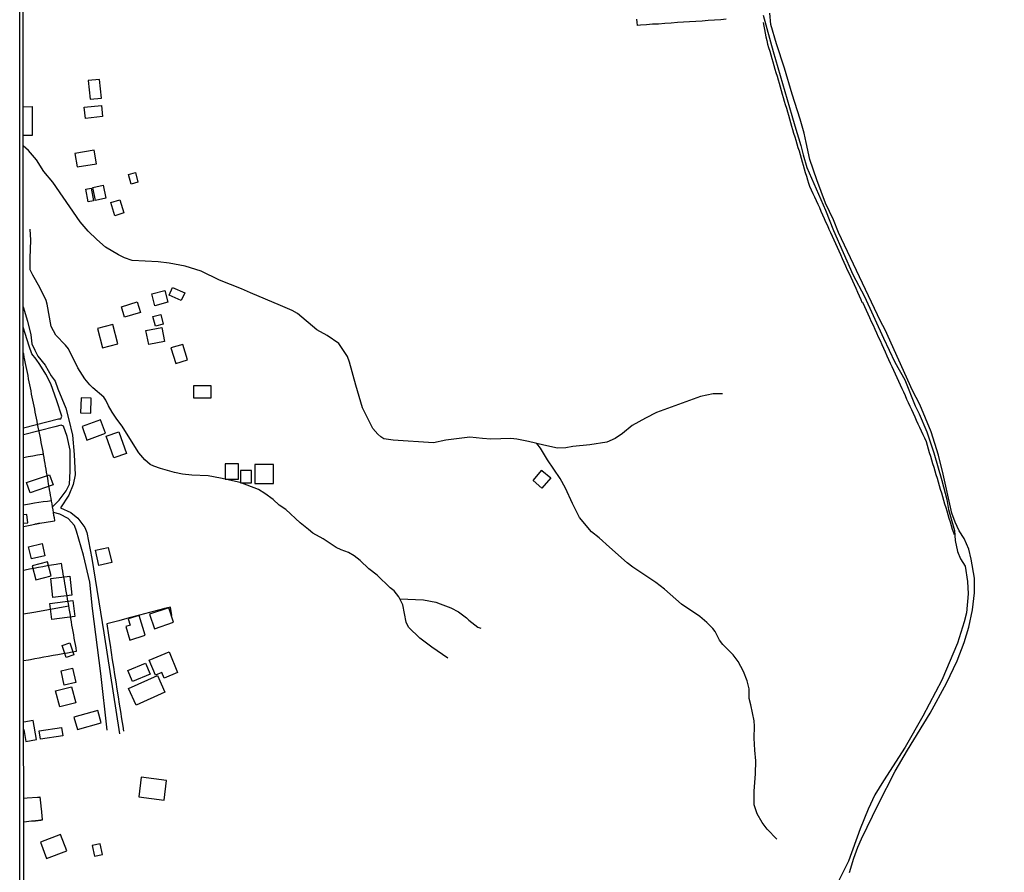
# Model space of a CAD drawing. Units: millimetres. Extents: x 190363 to 192779, y 1663199 to 1665984.
# Drawn here: x 190363 to 190818, y 1663803 to 1664197 of the extents above; entities that cross this region are included whole.
import ezdxf

# ---------------------------------------------------------------- set-up
doc = ezdxf.new("R2010")
doc.units = ezdxf.units.MM
for name, color, linetype in [('EDIFICACAO_REFERENCIAL', 30, 'Continuous'), ('IMAGEM', 7, 'Continuous'), ('V-EDIFICACAO', 60, 'Continuous'), ('V-LOTE', 1, 'Continuous'), ('V-REFERENCIA', 2, 'Continuous'), ('V-TALVEGUE', 7, 'Continuous'), ('V-TESTADA', 5, 'Continuous'), ('X-LIMITE_5000', 7, 'Continuous')]:
    doc.layers.add(name, color=color, linetype=linetype)
picture_1 = doc.add_image_def('image1.jpg', size_in_pixel=(4026, 4633))

msp = doc.modelspace()

# ---------------------------------------------------------------- linework, layer by layer
at = {"layer": 'EDIFICACAO_REFERENCIAL'}
for points in [[(190394.69, 1664168.95), (190395.61, 1664160.31), (190400.89, 1664160.88), (190399.96, 1664169.52), (190394.69, 1664168.95)], [(190392.88, 1664156.61), (190400.79, 1664157.47), (190401.35, 1664152.29), (190393.45, 1664151.43), (190392.88, 1664156.61)], [(190389.62, 1664129.03), (190398.52, 1664130.47), (190397.5, 1664136.78), (190388.6, 1664135.33), (190389.62, 1664129.03)], [(190413.38, 1664125.63), (190416.53, 1664126.44), (190417.68, 1664121.95), (190414.52, 1664121.15), (190413.38, 1664125.63)], [(190394.7, 1664112.89), (190393.59, 1664118.75), (190396.03, 1664119.21), (190397.14, 1664113.35), (190394.7, 1664112.89)], [(190398.15, 1664113.59), (190396.9, 1664119.62), (190401.62, 1664120.6), (190402.87, 1664114.57), (190398.15, 1664113.59)], [(190405.14, 1664112.56), (190409.33, 1664113.86), (190411.2, 1664107.84), (190407.01, 1664106.53), (190405.14, 1664112.56)], [(190424.03, 1664070.35), (190430.11, 1664071.96), (190431.55, 1664066.51), (190425.48, 1664064.9), (190424.03, 1664070.35)], [(190432.05, 1664069.78), (190433.61, 1664073.4), (190439.27, 1664070.95), (190437.7, 1664067.33), (190432.05, 1664069.78)], [(190410.03, 1664064.39), (190417.34, 1664066.65), (190418.82, 1664061.86), (190411.51, 1664059.6), (190410.03, 1664064.39)], [(190425.76, 1664055.45), (190424.63, 1664059.97), (190428.24, 1664060.87), (190429.37, 1664056.36), (190425.76, 1664055.45)], [(190401.35, 1664045.52), (190408.42, 1664047.35), (190406.1, 1664056.3), (190399.03, 1664054.46), (190401.35, 1664045.52)], [(190429.93, 1664048.44), (190422.68, 1664046.99), (190421.39, 1664053.43), (190428.64, 1664054.87), (190429.93, 1664048.44)], [(190432.94, 1664045.39), (190435.12, 1664038.23), (190440.53, 1664039.87), (190438.36, 1664047.03), (190432.94, 1664045.39)], [(190451.46, 1664027.97), (190443.29, 1664027.97), (190443.29, 1664022.43), (190451.46, 1664022.43)], [(190391.2, 1664015.39), (190395.92, 1664015.24), (190396.15, 1664022.22), (190391.43, 1664022.38), (190391.2, 1664015.39)], [(190394.13, 1664002.87), (190402.7, 1664006), (190400.43, 1664012.21), (190391.86, 1664009.07), (190394.13, 1664002.87)], [(190403.06, 1664004.64), (190408.91, 1664006.66), (190412.37, 1663996.64), (190412.37, 1663996.64), (190406.53, 1663994.62), (190403.06, 1664004.64)], [(190464.1, 1663991.93), (190457.94, 1663991.93), (190457.94, 1663984.84), (190464.1, 1663984.84)], [(190480.29, 1663991.62), (190471.66, 1663991.62), (190471.66, 1663982.84), (190480.29, 1663982.84)], [(190366.25, 1663983.19), (190376.86, 1663986.83), (190378.47, 1663982.15), (190367.86, 1663978.51), (190366.25, 1663983.19)], [(190470.12, 1663988.85), (190465.03, 1663988.85), (190465.03, 1663983.15), (190470.12, 1663983.15)], [(190604.22, 1663988.86), (190608.3, 1663985.39), (190604.27, 1663980.66), (190600.19, 1663984.14), (190604.21, 1663988.87)], [(190367.21, 1663953.53), (190373.41, 1663954.99), (190374.74, 1663949.36), (190368.54, 1663947.9), (190367.21, 1663953.53)], [(190398.08, 1663951.95), (190404, 1663953.28), (190405.58, 1663946.24), (190399.66, 1663944.91), (190398.08, 1663951.95)], [(190370.46, 1663938.3), (190377.55, 1663940.15), (190375.88, 1663946.58), (190368.78, 1663944.73), (190370.46, 1663938.3)], [(190377.46, 1663938.96), (190386.25, 1663939.92), (190387.22, 1663931.13), (190378.43, 1663930.16)], [(190377.01, 1663927.38), (190387.63, 1663928.74), (190388.57, 1663921.37), (190377.95, 1663920.01), (190377.01, 1663927.38)], [(190412.02, 1663916.67), (190413.96, 1663910.46), (190421.05, 1663912.67), (190418.2, 1663921.84), (190413.19, 1663920.28), (190414.12, 1663917.32), (190412.02, 1663916.67)], [(190423.09, 1663922.37), (190425.35, 1663915.68), (190434.18, 1663918.65), (190431.93, 1663925.35), (190423.09, 1663922.37)], [(190382.71, 1663907.93), (190386.29, 1663909.12), (190388.14, 1663903.57), (190384.56, 1663902.38), (190382.71, 1663907.93)], [(190425.78, 1663894.18), (190422.88, 1663901.17), (190432.06, 1663904.99), (190436.02, 1663895.45), (190429.82, 1663892.87), (190428.76, 1663895.42)], [(190413.07, 1663896.39), (190421.2, 1663899.77), (190423.3, 1663894.71), (190415.17, 1663891.34), (190413.07, 1663896.39)], [(190382.15, 1663896.16), (190387.53, 1663897.39), (190389.02, 1663890.87), (190383.64, 1663889.64), (190382.15, 1663896.16)], [(190413.34, 1663888.14), (190426.64, 1663894.1), (190430.11, 1663886.34), (190416.81, 1663880.38), (190413.34, 1663888.14)], [(190379.66, 1663886.99), (190387.05, 1663888.89), (190388.95, 1663881.49), (190381.56, 1663879.59), (190379.66, 1663886.99)], [(190389.7, 1663869.14), (190400.66, 1663872.2), (190399.09, 1663877.86), (190388.12, 1663874.8), (190389.7, 1663869.14)], [(190372.1, 1663868.54), (190382.39, 1663870.08), (190382.97, 1663866.16), (190372.69, 1663864.63), (190372.1, 1663868.54)], [(190418.08, 1663837.98), (190429.8, 1663836.49), (190430.94, 1663845.54), (190419.23, 1663847.02), (190418.08, 1663837.98)], [(190375.5, 1663809.52), (190384.83, 1663813.05), (190381.97, 1663820.6), (190372.64, 1663817.07), (190375.5, 1663809.52)], [(190396.59, 1663815.49), (190397.67, 1663810.54), (190401.28, 1663811.33), (190400.2, 1663816.28), (190396.59, 1663815.49)]]:
    msp.add_lwpolyline(points, close=True, dxfattribs=at)
for points in [[(190364.67, 1664156.79), (190368.76, 1664156.9), (190368.76, 1664143.65), (190364.68, 1664143.65)], [(190364.92, 1663869.19), (190365.88, 1663863.58), (190370.83, 1663864.44), (190369.31, 1663873.25), (190364.91, 1663872.49)]]:
    msp.add_lwpolyline(points, dxfattribs=at)
at = {"layer": 'V-EDIFICACAO'}
msp.add_lwpolyline([(190364.83, 1663964.41), (190366.9, 1663964.65), (190366.37, 1663968.42), (190364.83, 1663968.25)], dxfattribs=at)
at = {"layer": 'V-LOTE'}
for points in [[(190689.29, 1664197.26), (190686.87, 1664197.07), (190683.95, 1664196.83), (190681.07, 1664196.67), (190678.19, 1664196.45), (190675.31, 1664196.23), (190672.48, 1664196.07), (190669.69, 1664195.87), (190666.91, 1664195.71), (190663.94, 1664195.51), (190660.97, 1664195.32), (190658.17, 1664195.08), (190655.34, 1664194.94), (190652.59, 1664194.7), (190649.83, 1664194.5), (190648.37, 1664194.42), (190648.23, 1664195.91), (190648.02, 1664197.31)], [(190706.38, 1664195.81), (190706.67, 1664194.16), (190707.02, 1664192.52), (190707.38, 1664190.86), (190707.74, 1664189.19), (190708.1, 1664187.52), (190708.48, 1664185.82), (190708.97, 1664184.17), (190709.44, 1664182.52), (190709.91, 1664180.87), (190710.38, 1664179.22), (190710.9, 1664177.59), (190711.38, 1664175.94), (190711.86, 1664174.29), (190712.34, 1664172.64), (190712.83, 1664170.99), (190713.3, 1664169.34), (190713.77, 1664167.69), (190714.24, 1664166.04), (190714.71, 1664164.39), (190715.18, 1664162.74), (190715.66, 1664161.1), (190716.15, 1664159.46), (190716.66, 1664157.83), (190717.17, 1664156.2), (190717.66, 1664154.55), (190718.15, 1664152.9), (190718.6, 1664151.24), (190719.08, 1664149.59), (190719.56, 1664147.94), (190720.04, 1664146.29), (190720.52, 1664144.64), (190721.03, 1664143), (190721.54, 1664141.37), (190722.03, 1664139.72), (190722.52, 1664138.07), (190723.01, 1664136.42), (190723.49, 1664134.77), (190723.96, 1664133.12), (190724.43, 1664131.46), (190724.9, 1664129.8), (190725.37, 1664128.14), (190725.9, 1664126.48), (190726.41, 1664124.82), (190726.88, 1664123.15), (190727.37, 1664121.48), (190727.9, 1664120.09), (190728.66, 1664118.5), (190729.41, 1664116.84), (190730.17, 1664115.17), (190730.89, 1664113.5), (190731.61, 1664111.85), (190732.39, 1664110.23), (190733.11, 1664108.54), (190733.86, 1664106.92), (190734.58, 1664105.27), (190735.3, 1664103.62), (190736.08, 1664102), (190736.81, 1664100.37), (190737.53, 1664098.72), (190738.27, 1664097.05), (190739.01, 1664095.38), (190739.81, 1664093.71), (190740.57, 1664091.99), (190741.36, 1664090.26), (190742.14, 1664088.52), (190742.92, 1664086.78), (190743.7, 1664085.04), (190744.5, 1664083.31), (190745.3, 1664081.58), (190746.08, 1664079.84), (190746.88, 1664078.12), (190747.65, 1664076.4), (190748.42, 1664074.68), (190749.19, 1664072.96), (190749.97, 1664071.25), (190750.75, 1664069.54), (190751.53, 1664067.84), (190752.08, 1664066.62), (190752.31, 1664066.57), (190752.5, 1664066.2), (190753.24, 1664064.52), (190753.98, 1664062.84), (190754.8, 1664061.18), (190755.6, 1664059.46), (190756.37, 1664057.67), (190757.17, 1664055.89), (190757.97, 1664054.11), (190758.79, 1664052.34), (190759.61, 1664050.57), (190760.4, 1664048.8), (190761.19, 1664047.03), (190762, 1664045.29), (190762.8, 1664043.55), (190763.6, 1664041.81), (190764.36, 1664040.05), (190765.12, 1664038.31), (190765.87, 1664036.77), (190766.63, 1664035.09), (190767.41, 1664033.41), (190768.19, 1664031.73)], [(190364.83, 1663962.87), (190367.96, 1663963.6), (190370.05, 1663964.01), (190370.11, 1663964.04), (190370.31, 1663964.08), (190370.57, 1663964.12), (190370.79, 1663964.16), (190371.04, 1663964.21), (190371.26, 1663964.25), (190371.48, 1663964.32), (190371.74, 1663964.36), (190371.95, 1663964.42), (190372.12, 1663964.44), (190372.19, 1663964.49), (190372.25, 1663964.49), (190372.36, 1663964.51), (190372.43, 1663964.53), (190378.18, 1663965.42), (190379.22, 1663965.57), (190379.29, 1663965.7), (190379.08, 1663966.98), (190378.85, 1663968.03), (190378.71, 1663969.34), (190378.46, 1663970.66), (190378.26, 1663971.99), (190378.06, 1663973.32), (190377.78, 1663974.66), (190377.56, 1663975.94), (190377.34, 1663977.24), (190377.08, 1663978.57), (190376.86, 1663979.9), (190376.66, 1663981.24), (190376.44, 1663982.58), (190376.21, 1663983.92), (190375.99, 1663985.28), (190375.71, 1663986.64), (190375.47, 1663988), (190375.26, 1663989.36), (190375, 1663990.72), (190374.78, 1663992.08), (190374.56, 1663993.44), (190374.33, 1663994.81), (190374.11, 1663996.19), (190373.89, 1663997.57), (190373.63, 1663998.95), (190373.37, 1664000.34), (190373.05, 1664001.76), (190372.79, 1664003.17), (190372.53, 1664004.58), (190372.27, 1664005.99), (190371.91, 1664007.4), (190371.66, 1664008.79), (190371.36, 1664010.18), (190371.1, 1664011.57), (190370.83, 1664012.96), (190370.53, 1664014.36), (190370.24, 1664015.76), (190370, 1664017.15), (190369.7, 1664018.54), (190369.42, 1664019.94), (190369.14, 1664021.34), (190368.86, 1664022.74), (190368.56, 1664024.13), (190368.31, 1664025.53), (190368.03, 1664026.94), (190367.75, 1664028.35), (190367.48, 1664029.77), (190367.21, 1664031.19), (190366.93, 1664032.61), (190366.65, 1664034.03), (190366.37, 1664035.45), (190366.09, 1664036.87), (190365.81, 1664038.29), (190365.47, 1664039.71), (190365.19, 1664041.13), (190364.95, 1664042.53), (190364.76, 1664043.01)], [(190768.19, 1664031.73), (190768.95, 1664030.05), (190769.71, 1664028.37), (190770.47, 1664026.69), (190771.23, 1664025.06), (190771.95, 1664023.43), (190772.67, 1664021.8), (190773.43, 1664020.19), (190774.19, 1664018.58), (190774.92, 1664016.93), (190775.66, 1664015.28), (190776.41, 1664013.65), (190777.16, 1664012.02), (190777.91, 1664010.39), (190778.66, 1664008.76), (190779.41, 1664007.13), (190780.13, 1664005.48), (190780.91, 1664003.82), (190781.66, 1664002.14), (190782.17, 1664000.51), (190782.66, 1663998.81), (190783.17, 1663997.11), (190783.68, 1663995.41), (190784.19, 1663993.71), (190784.69, 1663992.01), (190785.19, 1663990.31), (190785.7, 1663988.61), (190786.21, 1663986.91), (190786.73, 1663985.23), (190787.2, 1663983.54), (190787.75, 1663981.87), (190788.25, 1663980.18), (190788.75, 1663978.48), (190789.25, 1663976.78), (190789.76, 1663975.11), (190790.26, 1663973.44), (190790.75, 1663971.77), (190791.25, 1663970.1), (190791.75, 1663968.43), (190792.25, 1663966.76), (190792.75, 1663965.09), (190793.25, 1663963.42), (190793.75, 1663961.75), (190794.27, 1663960.08), (190794.49, 1663959.22)], [(190364.81, 1663994.84), (190367.01, 1663995.29), (190369.12, 1663995.64), (190371.25, 1663996.03), (190373.38, 1663996.38), (190374.07, 1663996.46)], [(190364.83, 1663972.99), (190367.64, 1663973.43), (190369.86, 1663973.82), (190371.89, 1663974.14), (190373.92, 1663974.41), (190375.95, 1663974.67), (190377.74, 1663974.9)], [(190364.89, 1663900.94), (190367.08, 1663901.36), (190368.05, 1663901.51), (190370.07, 1663901.86), (190372.13, 1663902.25), (190374.19, 1663902.65), (190376.29, 1663902.98), (190378.5, 1663903.4), (190380.71, 1663903.82), (190382.92, 1663904.22), (190385.13, 1663904.62), (190387.35, 1663905.02), (190389.32, 1663905.33), (190389.09, 1663906.87), (190388.85, 1663908.35), (190388.57, 1663909.85), (190388.29, 1663911.35), (190388.02, 1663912.85), (190387.77, 1663914.35), (190387.47, 1663915.87), (190387.22, 1663917.39), (190386.98, 1663918.91), (190386.74, 1663920.43), (190386.49, 1663921.95), (190386.2, 1663923.47), (190385.96, 1663924.97), (190385.69, 1663926.47), (190385.44, 1663927.94), (190385.2, 1663929.39), (190384.93, 1663930.84), (190384.66, 1663932.29), (190384.43, 1663933.73), (190384.19, 1663935.16), (190383.94, 1663936.59), (190383.72, 1663938.02), (190383.47, 1663939.45), (190383.21, 1663940.88), (190382.95, 1663942.31), (190382.69, 1663943.74), (190382.46, 1663945.05), (190382.31, 1663945.82), (190379.9, 1663945.37), (190377.81, 1663945.04), (190375.76, 1663944.67), (190373.72, 1663944.3), (190371.68, 1663943.94), (190369.67, 1663943.53), (190367.62, 1663943.13), (190365.57, 1663942.73), (190364.85, 1663942.59)], [(190364.87, 1663922.49), (190369.58, 1663923.34), (190385.74, 1663926.2)], [(190433.37, 1663921.8), (190432.67, 1663925.67), (190429.96, 1663925), (190427.73, 1663924.36), (190423.08, 1663923.17), (190418.4, 1663921.9), (190413.6, 1663920.65), (190408.8, 1663919.4), (190404, 1663918.15), (190403.25, 1663917.95), (190403.62, 1663915.72), (190403.72, 1663914.93), (190404.29, 1663911.56), (190404.82, 1663908.16), (190405.33, 1663904.75), (190405.83, 1663901.34), (190406.36, 1663897.93), (190406.9, 1663894.52), (190407.44, 1663891.11), (190407.91, 1663887.69), (190408.5, 1663884.27), (190409.04, 1663880.85), (190409.58, 1663877.43), (190410.13, 1663874.01), (190410.63, 1663870.59), (190411, 1663868.42)], [(190364.94, 1663837.34), (190366.58, 1663837.52), (190371.29, 1663837.84), (190371.35, 1663837.89), (190371.52, 1663837.89), (190371.78, 1663837.89), (190371.99, 1663837.89), (190372.25, 1663837.93), (190372.42, 1663837.95), (190372.44, 1663837.57), (190372.49, 1663837.31), (190372.51, 1663837.09), (190372.55, 1663836.83), (190372.55, 1663836.62), (190372.57, 1663836.36), (190372.6, 1663836.14), (190372.62, 1663835.88), (190372.66, 1663835.67), (190372.7, 1663835.45), (190372.73, 1663835.19), (190372.73, 1663834.98), (190372.75, 1663834.72), (190372.79, 1663834.5), (190372.81, 1663834.24), (190372.83, 1663834.03), (190372.85, 1663833.81), (190372.85, 1663833.55), (190373.19, 1663831.23), (190373.16, 1663831.17), (190373.16, 1663830.96), (190373.16, 1663830.75), (190373.18, 1663830.53), (190373.2, 1663830.27), (190373.22, 1663830.05), (190373.26, 1663829.8), (190373.29, 1663829.58), (190373.29, 1663829.32), (190373.31, 1663829.1), (190373.31, 1663828.85), (190373.37, 1663828.59), (190373.44, 1663828.37), (190373.46, 1663828.11), (190373.48, 1663827.9), (190373.48, 1663827.68), (190373.52, 1663827.46), (190373.52, 1663827.31), (190373.44, 1663827.24), (190373.33, 1663827.2), (190373.12, 1663827.18), (190372.9, 1663827.16), (190372.64, 1663827.13), (190372.43, 1663827.11), (190372.21, 1663827.07), (190371.99, 1663827.03), (190371.78, 1663827.01), (190371.52, 1663826.99), (190371.3, 1663826.96), (190371.04, 1663826.92), (190370.83, 1663826.92), (190370.61, 1663826.9), (190370.4, 1663826.88), (190370.18, 1663826.83), (190369.92, 1663826.83), (190369.71, 1663826.83), (190369.49, 1663826.79), (190369.27, 1663826.79), (190369.06, 1663826.75), (190368.84, 1663826.75), (190368.63, 1663826.75), (190368.47, 1663826.75), (190364.95, 1663826.29)]]:
    msp.add_lwpolyline(points, dxfattribs=at)
at = {"layer": 'V-REFERENCIA'}
for points in [[(190706.41, 1664199.24), (190711.05, 1664182.46), (190719.74, 1664152.86), (190721.02, 1664148.02), (190723.87, 1664138.99), (190724.95, 1664134.61), (190726.63, 1664128.84), (190735.17, 1664109.04), (190738.94, 1664099.71), (190747.9, 1664079.42), (190753.3, 1664069.25), (190762.02, 1664049.95), (190767.31, 1664038.86), (190771.94, 1664030.61), (190776.64, 1664018.66), (190778.56, 1664014.91), (190782.05, 1664006.69), (190785.28, 1663997), (190788.97, 1663984.23), (190791.21, 1663975.33), (190792.06, 1663970.8), (190794.76, 1663961.14), (190795.17, 1663956.42), (190796.21, 1663951.35), (190797.59, 1663947.92), (190799.7, 1663944.62), (190800.82, 1663937.55), (190801.07, 1663931.77), (190800.31, 1663923.07), (190799.26, 1663918.85), (190796.14, 1663908.95), (190789, 1663891.95), (190780.22, 1663875.23), (190772.09, 1663860.98), (190762, 1663845.44), (190758.02, 1663838.97), (190754.93, 1663832.34), (190751.17, 1663823.29), (190745.84, 1663808.24), (190741.37, 1663799.38)], [(190746.28, 1663803.1), (190748.34, 1663809.7), (190750.16, 1663814.68), (190751.86, 1663818.53), (190759.5, 1663834.45), (190767.43, 1663849.86), (190773.16, 1663859.56), (190783.6, 1663876.65), (190791.16, 1663890.54), (190795.96, 1663900.82), (190799.26, 1663909.27), (190801.42, 1663916.33), (190803.17, 1663924.48), (190803.99, 1663932.21), (190804.02, 1663939.04), (190802.47, 1663947.75), (190801.46, 1663952.42), (190799.29, 1663957.42), (190796.98, 1663960.89), (190795.1, 1663964.86), (190793.56, 1663969.01), (190789.64, 1663987.02), (190787.42, 1663995.95), (190784.07, 1664006.64), (190778.86, 1664019.26), (190775.43, 1664025.74), (190762.71, 1664053.76), (190760.59, 1664057.84), (190741.17, 1664098.81), (190738.87, 1664104.66), (190735.21, 1664112.36), (190731.19, 1664123.14), (190728.02, 1664132.49), (190726.22, 1664140.35), (190725.42, 1664144.6), (190723.49, 1664151.18), (190719.77, 1664162.61), (190716.25, 1664174.74), (190712.64, 1664185.85), (190710, 1664194.8), (190709.44, 1664200.13)], [(190364.75, 1664064.41), (190366.66, 1664057.77), (190368.22, 1664051.54), (190368.74, 1664047.38), (190369.99, 1664044.37), (190371.45, 1664041.67), (190374.77, 1664037.41), (190377.58, 1664032.53), (190379.45, 1664030.03), (190380.7, 1664026.5), (190384.36, 1664017.58), (190385.81, 1664012.18), (190387.48, 1664005.11), (190388.2, 1663996.18), (190388.63, 1663986.77), (190387.8, 1663982.3), (190385.72, 1663977.42), (190381.97, 1663971.5), (190386.65, 1663969.34), (190389.98, 1663966.74), (190393.2, 1663962.48), (190394.04, 1663960.09), (190396.32, 1663948.15), (190401.95, 1663913.78), (190409.24, 1663867.14)], [(190364.79, 1664008.46), (190381.03, 1664012.65), (190382.07, 1664012.73), (190382.49, 1664013.87), (190380.3, 1664020.93), (190377.5, 1664028.83), (190375.09, 1664033.36), (190372.38, 1664037.82), (190370.72, 1664040.21), (190368.64, 1664042.71), (190367.39, 1664046.24), (190364.75, 1664055.02)], [(190378.26, 1663971.99), (190381.34, 1663975.08), (190384.57, 1663979.34), (190386.03, 1663982.45), (190386.44, 1663988.55), (190386.44, 1663998.21), (190384.98, 1664004.45), (190383.32, 1664009.33), (190382.28, 1664009.74), (190379.37, 1664008.91), (190364.8, 1664005.32)], [(190403.52, 1663868.8), (190400.5, 1663894.98), (190396.65, 1663924.97), (190395.39, 1663937.12), (190392.58, 1663949.69), (190389.36, 1663960.81), (190388.31, 1663963.34), (190385.4, 1663966.56), (190381.66, 1663968.64), (190378.71, 1663969.34)]]:
    msp.add_lwpolyline(points, dxfattribs=at)
at = {"layer": 'V-TALVEGUE'}
for points in [[(190687.67, 1664024.24), (190683.41, 1664024.23), (190677.55, 1664022.93), (190657.19, 1664015.54), (190652.08, 1664012.95), (190645.89, 1664009.51), (190641.41, 1664005.83), (190638.05, 1664003.51), (190634.2, 1664001.92), (190626.42, 1664000.72), (190618.56, 1663999.95), (190615.28, 1663999.31), (190611.4, 1663999.05), (190605.1, 1664000.46), (190598.11, 1664002.25), (190592.7, 1664003.34), (190589.93, 1664003.63), (190580.64, 1664003.34), (190576.82, 1664003.53), (190570.98, 1664004.14), (190559.82, 1664002.88), (190554.22, 1664001.55), (190535.5, 1664002.79), (190531.25, 1664003.48), (190529.93, 1664004.27), (190528.42, 1664005.58), (190526.19, 1664008.16), (190521.43, 1664017.67), (190518.27, 1664028.15), (190515.45, 1664038.77), (190514.48, 1664041.43), (190510.46, 1664047.42), (190505.14, 1664051.1), (190500.26, 1664053.82), (190491.35, 1664061.26), (190488.96, 1664062.68), (190483.55, 1664065.09), (190469.62, 1664070.81), (190465.48, 1664072.72), (190455.31, 1664076.76), (190446.82, 1664080.92), (190439.46, 1664083.26), (190432.15, 1664084.55), (190426.99, 1664085.15), (190414.95, 1664085.85), (190411.54, 1664087.04), (190408.7, 1664088.4), (190402.71, 1664092), (190398.65, 1664095.51), (190394.63, 1664099.42), (190391.03, 1664103.71), (190378.33, 1664122.06), (190374.25, 1664126.97), (190370.82, 1664132.36), (190367.2, 1664136.6), (190364.68, 1664138.79)], [(190560.8, 1663902.07), (190553.35, 1663907.1), (190547.92, 1663911.25), (190542.66, 1663916.34), (190541.62, 1663918.71), (190539.97, 1663926.73), (190538.23, 1663930.38), (190535.95, 1663933.16), (190534.19, 1663934.62), (190528.18, 1663940.47), (190524.3, 1663943.43), (190520.27, 1663947.28), (190517.61, 1663949.39), (190514.93, 1663950.86), (190511.48, 1663952.13), (190509.19, 1663953.25), (190503.26, 1663957.15), (190498.52, 1663959.91), (190496.4, 1663961.46), (190492.57, 1663964.68), (190486.02, 1663970.74), (190482.88, 1663972.71), (190480.1, 1663975.33), (190476.26, 1663978.14), (190473.31, 1663979.99), (190464.88, 1663983.27), (190455.84, 1663985.25), (190450.18, 1663986.28), (190442.55, 1663986.66), (190438.32, 1663987.08), (190434.54, 1663987.91), (190428.17, 1663989.66), (190425.06, 1663990.73), (190423.27, 1663991.53), (190420.86, 1663993.78), (190418.11, 1663996.92), (190414.65, 1664002.27), (190410.45, 1664009.34), (190407.92, 1664012.53), (190405.72, 1664015.72), (190404.05, 1664018.6), (190402.86, 1664021.23), (190401.99, 1664022.63), (190396.82, 1664027.01), (190395.44, 1664028.4), (190393.13, 1664031.17), (190389.91, 1664036.24), (190385.58, 1664044.96), (190384.29, 1664046.7), (190379.74, 1664051.34), (190377.62, 1664055.34), (190375.71, 1664065.68), (190375.24, 1664067.32), (190372.39, 1664073.33), (190369.1, 1664079.08), (190367.94, 1664081.55), (190367.94, 1664086.91), (190368.27, 1664095.15), (190367.95, 1664100.32)], [(190712.78, 1663818.51), (190708.29, 1663823.13), (190705.97, 1663826.09), (190703.74, 1663830.23), (190702.32, 1663834.32), (190702.29, 1663840.62), (190702.93, 1663848.66), (190703.09, 1663854.67), (190702.54, 1663859.51), (190702.33, 1663865.05), (190702.43, 1663870.67), (190702.32, 1663873.09), (190700.77, 1663880.53), (190699.99, 1663883.45), (190699.91, 1663887.92), (190698.99, 1663891.65), (190697.42, 1663895.92), (190694.88, 1663900.48), (190692.52, 1663903.59), (190687.74, 1663908.42), (190686.27, 1663910.35), (190684.24, 1663914.34), (190683.18, 1663915.72), (190680.49, 1663918.63), (190677.19, 1663921.37), (190668.77, 1663927.08), (190660.87, 1663934.02), (190656.87, 1663937.08), (190646.27, 1663944.13), (190643.59, 1663946.16), (190635.41, 1663953.3), (190630.73, 1663957.63), (190627.21, 1663960.39), (190621.59, 1663967.12), (190618.32, 1663973.53), (190615.1, 1663980.67), (190612.75, 1663985.13), (190606.77, 1663993.68), (190603.61, 1663999.1), (190601.88, 1664001.31)], [(190538.66, 1663929.47), (190549.63, 1663928.99), (190555.23, 1663927.91), (190557.27, 1663927.26), (190562.12, 1663925.27), (190565.67, 1663923.48), (190569.48, 1663920.67), (190570.49, 1663919.65), (190574.62, 1663916.37), (190576.01, 1663915.87)]]:
    msp.add_lwpolyline(points, dxfattribs=at)
at = {"layer": 'V-TESTADA'}
for points in [[(190706.38, 1664195.81), (190706.67, 1664194.16), (190707.02, 1664192.52), (190707.38, 1664190.86), (190707.74, 1664189.19), (190708.1, 1664187.52), (190708.48, 1664185.82), (190708.97, 1664184.17), (190709.44, 1664182.52), (190709.91, 1664180.87), (190710.38, 1664179.22), (190710.9, 1664177.59), (190711.38, 1664175.94), (190711.86, 1664174.29), (190712.34, 1664172.64), (190712.83, 1664170.99), (190713.3, 1664169.34), (190713.77, 1664167.69), (190714.24, 1664166.04), (190714.71, 1664164.39), (190715.18, 1664162.74), (190715.66, 1664161.1), (190716.15, 1664159.46), (190716.66, 1664157.83), (190717.17, 1664156.2), (190717.66, 1664154.55), (190718.15, 1664152.9), (190718.6, 1664151.24), (190719.08, 1664149.59), (190719.56, 1664147.94), (190720.04, 1664146.29), (190720.52, 1664144.64), (190721.03, 1664143), (190721.54, 1664141.37), (190722.03, 1664139.72), (190722.52, 1664138.07), (190723.01, 1664136.42), (190723.49, 1664134.77), (190723.96, 1664133.12), (190724.43, 1664131.46), (190724.9, 1664129.8), (190725.37, 1664128.14), (190725.9, 1664126.48), (190726.41, 1664124.82), (190726.88, 1664123.15), (190727.37, 1664121.48), (190727.9, 1664120.09), (190728.66, 1664118.5), (190729.41, 1664116.84), (190730.17, 1664115.17), (190730.89, 1664113.5), (190731.61, 1664111.85), (190732.39, 1664110.23), (190733.11, 1664108.54), (190733.86, 1664106.92), (190734.58, 1664105.27), (190735.3, 1664103.62), (190736.08, 1664102), (190736.81, 1664100.37), (190737.53, 1664098.72), (190738.27, 1664097.05), (190739.01, 1664095.38), (190739.81, 1664093.71), (190740.57, 1664091.99), (190741.36, 1664090.26), (190742.14, 1664088.52), (190742.92, 1664086.78), (190743.7, 1664085.04), (190744.5, 1664083.31), (190745.3, 1664081.58), (190746.08, 1664079.84), (190746.88, 1664078.12), (190747.65, 1664076.4), (190748.42, 1664074.68), (190749.19, 1664072.96), (190749.97, 1664071.25), (190750.75, 1664069.54), (190751.53, 1664067.84), (190752.08, 1664066.62), (190752.31, 1664066.57), (190752.5, 1664066.2), (190753.24, 1664064.52), (190753.98, 1664062.84), (190754.8, 1664061.18), (190755.6, 1664059.46), (190756.37, 1664057.67), (190757.17, 1664055.89), (190757.97, 1664054.11), (190758.79, 1664052.34), (190759.61, 1664050.57), (190760.4, 1664048.8), (190761.19, 1664047.03), (190762, 1664045.29), (190762.8, 1664043.55), (190763.6, 1664041.81), (190764.36, 1664040.05), (190765.12, 1664038.31), (190765.87, 1664036.77), (190766.63, 1664035.09), (190767.41, 1664033.41), (190768.19, 1664031.73)], [(190364.83, 1663962.87), (190367.96, 1663963.6), (190370.05, 1663964.01), (190370.11, 1663964.04), (190370.31, 1663964.08), (190370.57, 1663964.12), (190370.79, 1663964.16), (190371.04, 1663964.21), (190371.26, 1663964.25), (190371.48, 1663964.32), (190371.74, 1663964.36), (190371.95, 1663964.42), (190372.12, 1663964.44), (190372.19, 1663964.49), (190372.25, 1663964.49), (190372.36, 1663964.51), (190372.43, 1663964.53), (190378.18, 1663965.42), (190379.22, 1663965.57), (190379.29, 1663965.7), (190379.08, 1663966.98), (190378.85, 1663968.03), (190378.71, 1663969.34), (190378.46, 1663970.66), (190378.26, 1663971.99), (190378.06, 1663973.32), (190377.78, 1663974.66), (190377.56, 1663975.94), (190377.34, 1663977.24), (190377.08, 1663978.57), (190376.86, 1663979.9), (190376.66, 1663981.24), (190376.44, 1663982.58), (190376.21, 1663983.92), (190375.99, 1663985.28), (190375.71, 1663986.64), (190375.47, 1663988), (190375.26, 1663989.36), (190375, 1663990.72), (190374.78, 1663992.08), (190374.56, 1663993.44), (190374.33, 1663994.81), (190374.11, 1663996.19), (190373.89, 1663997.57), (190373.63, 1663998.95), (190373.37, 1664000.34), (190373.05, 1664001.76), (190372.79, 1664003.17), (190372.53, 1664004.58), (190372.27, 1664005.99), (190371.91, 1664007.4), (190371.66, 1664008.79), (190371.36, 1664010.18), (190371.1, 1664011.57), (190370.83, 1664012.96), (190370.53, 1664014.36), (190370.24, 1664015.76), (190370, 1664017.15), (190369.7, 1664018.54), (190369.42, 1664019.94), (190369.14, 1664021.34), (190368.86, 1664022.74), (190368.56, 1664024.13), (190368.31, 1664025.53), (190368.03, 1664026.94), (190367.75, 1664028.35), (190367.48, 1664029.77), (190367.21, 1664031.19), (190366.93, 1664032.61), (190366.65, 1664034.03), (190366.37, 1664035.45), (190366.09, 1664036.87), (190365.81, 1664038.29), (190365.47, 1664039.71), (190365.19, 1664041.13), (190364.95, 1664042.53), (190364.76, 1664043.01)], [(190768.19, 1664031.73), (190768.95, 1664030.05), (190769.71, 1664028.37), (190770.47, 1664026.69), (190771.23, 1664025.06), (190771.95, 1664023.43), (190772.67, 1664021.8), (190773.43, 1664020.19), (190774.19, 1664018.58), (190774.92, 1664016.93), (190775.66, 1664015.28), (190776.41, 1664013.65), (190777.16, 1664012.02), (190777.91, 1664010.39), (190778.66, 1664008.76), (190779.41, 1664007.13), (190780.13, 1664005.48), (190780.91, 1664003.82), (190781.66, 1664002.14), (190782.17, 1664000.51), (190782.66, 1663998.81), (190783.17, 1663997.11), (190783.68, 1663995.41), (190784.19, 1663993.71), (190784.69, 1663992.01), (190785.19, 1663990.31), (190785.7, 1663988.61), (190786.21, 1663986.91), (190786.73, 1663985.23), (190787.2, 1663983.54), (190787.75, 1663981.87), (190788.25, 1663980.18), (190788.75, 1663978.48), (190789.25, 1663976.78), (190789.76, 1663975.11), (190790.26, 1663973.44), (190790.75, 1663971.77), (190791.25, 1663970.1), (190791.75, 1663968.43), (190792.25, 1663966.76), (190792.75, 1663965.09), (190793.25, 1663963.42), (190793.75, 1663961.75), (190794.27, 1663960.08), (190794.49, 1663959.22)], [(190364.81, 1663994.84), (190367.01, 1663995.29), (190369.12, 1663995.64), (190371.25, 1663996.03), (190373.38, 1663996.38), (190374.07, 1663996.46)]]:
    msp.add_lwpolyline(points, dxfattribs=at)
at = {"layer": 'X-LIMITE_5000'}
msp.add_lwpolyline([(190363.07, 1665977.09), (190844.92, 1665977.5), (191326.76, 1665977.9), (191808.61, 1665978.26), (192290.46, 1665978.61), (192772.3, 1665978.94), (192772.67, 1665424.66), (192773.03, 1664870.37), (192773.4, 1664316.08), (192773.76, 1663761.8), (192774.12, 1663207.51), (192292.4, 1663207.18), (191810.68, 1663206.83), (191328.95, 1663206.46), (190847.22, 1663206.07), (190365.5, 1663205.66), (190365.01, 1663759.95), (190364.53, 1664314.24), (190364.04, 1664868.52), (190363.56, 1665422.81), (190363.07, 1665977.09)], dxfattribs=at)

# ---------------------------------------------------------------- referenced raster images: frames only (the image files are external)
at = {"layer": 'IMAGEM'}
image = msp.add_image(picture_1, insert=(190363.07, 1663205.66), size_in_units=(2414.58, 2778.63), dxfattribs=at)
image.dxf.flags = 7

doc.saveas('drawing.dxf')
